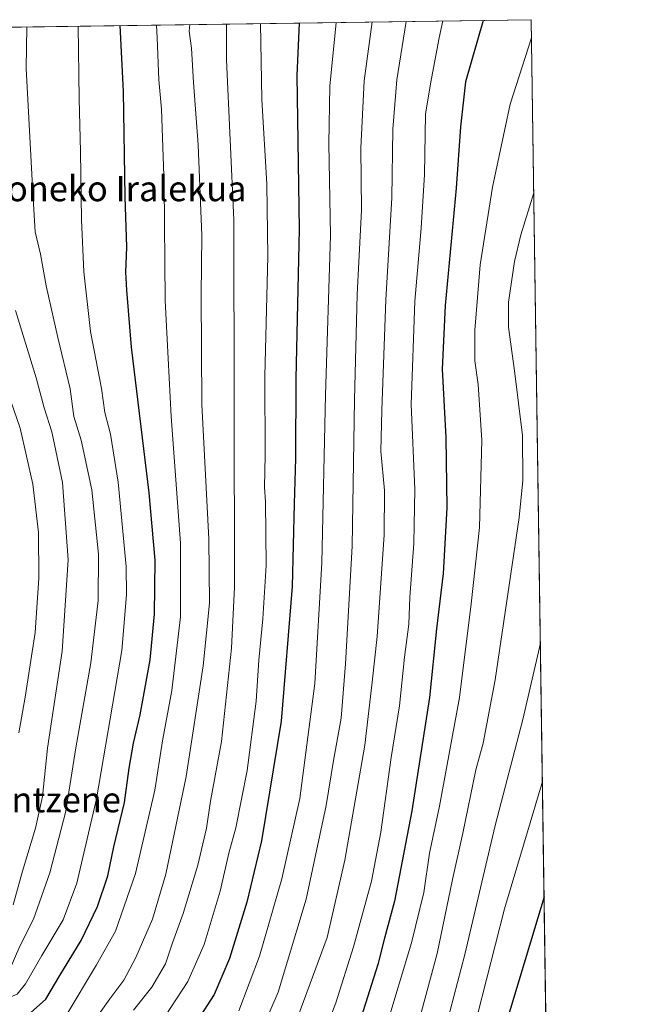
# Model space of a CAD drawing. Units: metres. Extents: x 596692 to 600120, y 4766130 to 4768493.
# Drawn here: x 599923 to 600119, y 4768181 to 4768493 of the extents above; entities that cross this region are included whole.
import ezdxf
from ezdxf.enums import TextEntityAlignment as Align

# ---------------------------------------------------------------- set-up
doc = ezdxf.new("R2010")
doc.units = ezdxf.units.M
doc.header["$MEASUREMENT"] = 0
for name, color, linetype, lineweight in [('Arbolado forestal CxS', 92, 'Continuous', 0), ('Comarca CxS', 21, 'Continuous', 0), ('Comunidad Autónoma CxS', 142, 'Continuous', 0), ('Curva de nivel maestra', 30, 'Continuous', 30), ('Curva de nivel normal', 30, 'Continuous', 0), ('Espacio natural protegido CxS', 121, 'Continuous', 0), ('Municipio CxS', 4, 'Continuous', 0), ('Provincia CxS', 1, 'Continuous', 0), ('Texto cartográfico', 7, 'Continuous', 0)]:
    doc.layers.add(name, color=color, linetype=linetype, lineweight=lineweight)
doc.styles.add('Style-Arial', font='txt')

# ---------------------------------------------------------------- blocks, each defined once
blk = doc.blocks.new('*U9')
at = {"layer": 'Arbolado forestal CxS', "color": 92, "linetype": 'Continuous', "lineweight": 0}
blk.add_polyline3d([(599897.0893999999, 4768489.890500001, 780.2875000000058), (600085.2400000002, 4768492.600000001, 854.1573999999965), (600095.8430000005, 4767769.631300001, 1004.043799999999)], dxfattribs=at)

msp = doc.modelspace()

# ---------------------------------------------------------------- linework, layer by layer
at = {"layer": 'Arbolado forestal CxS', "color": 92, "linetype": 'Continuous', "lineweight": 0, "extrusion": (-0.3653827539525042, -0.005261960951005205, 0.9308424973544311), "elevation": -243557.333446457, "flags": 128}
msp.add_lwpolyline([(-4759357.125809409, 622553.2394083622), (-4759357.125809409, 622755.3897295062)], dxfattribs=at)
at = {"layer": 'Arbolado forestal CxS', "color": 92, "linetype": 'Continuous', "lineweight": 0, "extrusion": (-0.001269960852789878, 0.08659372842627193, 0.9962428987935972), "elevation": 413010.4166881524, "flags": 128}
msp.add_lwpolyline([(-669946.6552024721, -4741225.429780319), (-669946.6552024721, -4740865.892749485)], dxfattribs=at)
at = {"layer": 'Comarca CxS', "color": 21, "linetype": 'Continuous', "lineweight": 0, "flags": 128}
msp.add_lwpolyline([(597036.9893363621, 4768448.702772111), (599372.5490634177, 4768482.336671512), (600085.2400007669, 4768492.599982277), (600090.5425923695, 4768131.040750091), (600057.0430000006, 4768124.721999999), (600006.8360000004, 4768116.097), (599946.5920000003, 4768108.011), (599881.7929999991, 4768098.099999999), (599818.0169999999, 4768087.563999999), (599756.8889999997, 4768078.960000001), (599693.7340000008, 4768069.829), (599631.093000001, 4768060.066000001), (599565.4099999995, 4768049.639000001), (599513.2989999996, 4768040.995999999), (599469.6249999992, 4768039.680000001), (599411.1080000007, 4768036.820000002), (599343.9440000006, 4768034.892999998), (599332.3899999997, 4768034.653000002), (599269.4320000011, 4768031.368)], dxfattribs=at)
at = {"layer": 'Comunidad Autónoma CxS', "color": 142, "linetype": 'Continuous', "lineweight": 0, "flags": 128}
msp.add_lwpolyline([(597065.3221, 4766135.079900002), (596725.1700007409, 4766130.1799823), (596692.3700007418, 4768443.739982279), (597036.9893363621, 4768448.702772111), (599372.5490634177, 4768482.336671512), (600085.2400007669, 4768492.599982277), (600090.5425923695, 4768131.040750091), (600119.170000767, 4766179.069982301), (600019.0698342626, 4766177.628095349), (599924.1480217602, 4766176.260746981), (599895.9721135455, 4766175.854898829), (599801.5708923097, 4766174.495072735), (599744.698300001, 4766173.675899998), (599700.3752, 4766173.0374), (599672.007899999, 4766172.6288), (599469.6874999999, 4766169.714400001), (598653.368892304, 4766157.955363506), (597284.6870000003, 4766138.239800001), (597258.5114000009, 4766137.862799999), (597226.6330999996, 4766137.4036)], close=True, dxfattribs=at)
at = {"layer": 'Curva de nivel maestra', "color": 30, "linetype": 'Continuous', "lineweight": 30, "flags": 128}
for points, elevation in [([(600011.7242000002, 4768491.541300001), (600010.9800000006, 4768474.920100001), (600011.6900000004, 4768426.2501), (600010.6600000003, 4768378.840100001), (600010.4900000002, 4768353.590100001), (600010.1500000004, 4768339.3101), (600009.4500000002, 4768313.0601), (600005.9600000001, 4768270.420100001), (599999.7100000001, 4768232.5801), (599995.0899999999, 4768213.120100001), (599989.5700000003, 4768195.280099999), (599984.8099999996, 4768183.880100001), (599977.0199999996, 4768171.9301)], 825), ([(600069.9886999996, 4768492.3804), (600064.4500000002, 4768472.9101), (600062.79, 4768458.640100001), (600061.4900000002, 4768439.2501), (600057.9199999999, 4768402.090100001), (600057.0199999996, 4768381.920100001), (600058.1699999999, 4768360.2501), (600058.4600000001, 4768337.9901), (600057.3300000001, 4768317.190099999), (600055.2599999999, 4768299.6501), (600052.9800000006, 4768277.940099999), (600047.4199999999, 4768242.0101), (600041.9000000004, 4768213.470100001), (600038.7300000006, 4768201.700099999), (600036.6699999999, 4768193.390100001), (600031.3499999996, 4768176.700099999)], 850), ([(599926.5599999996, 4768178.140100001), (599931.4500000002, 4768182.450099999), (599935.9000000004, 4768189.860099999), (599942.6500000004, 4768201.0001), (599947.8300000001, 4768211.8101), (599951.0499999998, 4768221.440099999), (599952.9500000002, 4768230.6601), (599956.3799999999, 4768244.720100001), (599957.8499999996, 4768255.5601), (599959.1900000004, 4768263.520099999), (599961.3200000003, 4768272.4101), (599964.4299999997, 4768289.860099999), (599965.8899999997, 4768304.3201), (599966.0599999996, 4768321.460100001), (599964.1399999997, 4768342.770099999), (599958.54, 4768388.920100001), (599957.0599999996, 4768406.920100001), (599956.79, 4768412.610099999), (599957.0599999996, 4768420.590100001), (599956.5999999996, 4768436.530099999), (599956.0599999996, 4768469.8301), (599954.9855000004, 4768490.724199999)], 800), ([(600089.3132999997, 4768214.863600001), (600072.3099999996, 4768158.420100001)], 875)]:
    msp.add_lwpolyline(points, dxfattribs=dict(at, elevation=elevation))
at = {"layer": 'Curva de nivel normal', "color": 30, "linetype": 'Continuous', "lineweight": 0, "flags": 128}
for points, elevation in [([(599999.3951000003, 4768491.363700001), (599999.8600000005, 4768467.300000001), (600001.4299999997, 4768440.52), (600001.7400000002, 4768417.619999999), (600000.8600000005, 4768379.74), (600000.9500000002, 4768354.600000001), (600000.75, 4768344.59), (600001.0800000001, 4768339.880000001), (600001.2199999997, 4768319.800000001), (600000.1799999997, 4768302.9), (599998.9000000004, 4768289.82), (599998.0800000001, 4768276.810000001), (599995.2000000002, 4768254.859999999), (599991.5800000001, 4768236.710000001), (599989.4000000004, 4768228.619999999), (599986.6500000004, 4768216.600000001), (599981.5700000003, 4768199.74), (599976.4400000004, 4768187.99), (599969.25, 4768177)], 820.0000000000001), ([(600023.4604000002, 4768491.710300001), (600021.4600000001, 4768471.59), (600021.1100000005, 4768453.430000001), (600021.5899999999, 4768424.300000001), (600020.0599999996, 4768373.76), (600018.9000000004, 4768320.59), (600016.6900000004, 4768282.4), (600011.9199999999, 4768245.92), (600006.1900000004, 4768220.52), (599999.0999999996, 4768196.050000001), (599992.5700000003, 4768178.75)], 830), ([(600034.8141999999, 4768491.8738), (600032.2999999998, 4768473.25), (600031.2300000006, 4768451.92), (600031.4000000004, 4768432.25), (600030.0999999996, 4768405.59), (600029.1799999997, 4768372.25), (600028.5199999996, 4768325.92), (600026.3600000005, 4768288.59), (600025.0300000003, 4768271.430000001), (600022.6100000005, 4768257.960000001), (600020.29, 4768243.76), (600013.8700000001, 4768214.100000001), (600005.0599999996, 4768184.619999999), (599998.7199999997, 4768169.92)], 835), ([(600045.5960999997, 4768492.029200001), (600042.6500000004, 4768473.59), (600041.3300000001, 4768457.92), (600041.0599999996, 4768436.210000001), (600039.1699999999, 4768403.859999999), (600037.8799999999, 4768368.970000001), (600037.5700000003, 4768356), (600038.7800000003, 4768343.539999999), (600038.6600000003, 4768329.42), (600036.4600000001, 4768297.220000001), (600034.8799999999, 4768282.82), (600032.4800000006, 4768262.869999999), (600026.2100000001, 4768226.449999999), (600020.5199999996, 4768201.92), (600007.6299999999, 4768167.15)], 840), ([(600057.2329000002, 4768492.196799999), (600056.0499999998, 4768486.9), (600053.29, 4768472.33), (600051.7400000002, 4768462.689999999), (600051.3899999997, 4768443.59), (600050.4000000004, 4768426.59), (600048.3099999996, 4768403.480000001), (600047.1799999997, 4768370.77), (600048.3200000003, 4768343.880000001), (600048.0800000001, 4768326.730000001), (600046.8099999996, 4768309.76), (600046.4699999997, 4768301.130000001), (600045.04, 4768290.680000001), (600043.4699999997, 4768275.27), (600040.9000000004, 4768259), (600037.5800000001, 4768235.34), (600034.5999999996, 4768219.75), (600028.9500000002, 4768198.960000001), (600023.3600000005, 4768181.220000001), (600018.6799999997, 4768169.130000001)], 845), ([(599941.6530999999, 4768490.532199999), (599941.9500000002, 4768467.49), (599942.4199999999, 4768450.850000001), (599942.6900000004, 4768429.199999999), (599943.4100000003, 4768412.789999999), (599945.5999999996, 4768393.869999999), (599949.0599999996, 4768375.82), (599950.1299999999, 4768368.220000001), (599951.8799999999, 4768361.300000001), (599954.3899999997, 4768346.15), (599956.8399999999, 4768319.4), (599956.9299999997, 4768310.49), (599955.5099999999, 4768292.82), (599947.4299999997, 4768245.859999999), (599941.2199999997, 4768219.199999999), (599936.9000000004, 4768207.59), (599930.1799999997, 4768196.25), (599924.9600000001, 4768187.25), (599922.3600000005, 4768183.980000001), (599918.6399999997, 4768182.439999999), (599911.8899999997, 4768181.539999999), (599907.1600000003, 4768180.199999999)], 795), ([(599925.3778999997, 4768490.297800001), (599925.1600000003, 4768477.119999999), (599927.2800000003, 4768437.76), (599928.0700000003, 4768425.369999999), (599929.6799999997, 4768418.380000001), (599931.5199999996, 4768408.369999999), (599935.2699999996, 4768391.92), (599939.1799999997, 4768375.710000001), (599940.3399999999, 4768366.960000001), (599942.6500000004, 4768359.41), (599945.9600000001, 4768343.720000001), (599948.0599999996, 4768323.289999999), (599948.0199999996, 4768308.67), (599945.6600000003, 4768288.9), (599940.9600000001, 4768262.01), (599937.7300000006, 4768241.92), (599932.6699999999, 4768222.41), (599927.5300000003, 4768207.74), (599923.1399999997, 4768199.220000001), (599919.8399999999, 4768191.359999999)], 790), ([(599966.5277000006, 4768490.8904), (599966.7100000001, 4768486.850000001), (599967.1799999997, 4768473.59), (599968.1200000001, 4768464.25), (599968.9600000001, 4768440.220000001), (599969.2800000003, 4768403.699999999), (599971.1299999999, 4768366.890000001), (599974.1100000005, 4768326.869999999), (599974.0999999996, 4768303.5), (599971.3099999996, 4768280.16), (599968.4199999999, 4768264.25), (599965.9699999997, 4768248.59), (599959.8200000003, 4768222.25), (599953.5199999996, 4768203.92), (599947.5, 4768193.25), (599937.8099999996, 4768177.24)], 805), ([(599943.1799999997, 4768170.439999999), (599951.7100000001, 4768182.51), (599956.0999999996, 4768188.460000001), (599959.9800000006, 4768195.600000001), (599965.1900000004, 4768207.699999999), (599969.4100000003, 4768222.02), (599975.9100000003, 4768252.92), (599981.2999999998, 4768287.970000001), (599983.2400000002, 4768307.779999999), (599983.0300000003, 4768328.16), (599980.9000000004, 4768370.689999999), (599980.6299999999, 4768405.460000001), (599980.8700000001, 4768424.289999999), (599979.7199999997, 4768452.930000001), (599978.2100000001, 4768472.699999999), (599977.5999999996, 4768483.57), (599976.8300000001, 4768488.92), (599976.9987000005, 4768491.041200001)], 810), ([(599959.1900000004, 4768178.939999999), (599965.0499999998, 4768186.17), (599969.3099999996, 4768193.59), (599971.5300000003, 4768200.25), (599974.9299999997, 4768209.59), (599979.5800000001, 4768224.84), (599982.2999999998, 4768236.600000001), (599983.6100000005, 4768245.109999999), (599987.0999999996, 4768263.99), (599990.2400000002, 4768293.560000001), (599991.2400000002, 4768312.850000001), (599990.9900000002, 4768429.17), (599988.6500000004, 4768479.92), (599988.6690999996, 4768491.209200001)], 815), ([(600085.3243000006, 4768486.849400001), (600078.5999999996, 4768465.859999999), (600072.9400000004, 4768439.560000001), (600069.0800000001, 4768414.939999999), (600067.3399999999, 4768394.27), (600067.4000000004, 4768384.52), (600068.4400000004, 4768377.060000001), (600069.6200000001, 4768359.449999999), (600068.8499999996, 4768331.75), (600066.1900000004, 4768307.600000001), (600062.4800000006, 4768277.9), (600056.1299999999, 4768243.560000001), (600052.9600000001, 4768228.66), (600051.2199999997, 4768216.189999999), (600047.29, 4768200.25), (600039.2100000001, 4768173.26)], 855), ([(600086.0433999998, 4768437.8178), (600081.9800000006, 4768424.52), (600079.9000000004, 4768416.07), (600078.0499999998, 4768403.100000001), (600078.0800000001, 4768395.27), (600079.9199999999, 4768381.449999999), (600082.4600000001, 4768360.92), (600082.5499999998, 4768346.619999999), (600081.3799999999, 4768334.92), (600073.7599999999, 4768283.59), (600069.9600000001, 4768263.460000001), (600067.7300000006, 4768255.060000001), (600063.5599999996, 4768234.980000001), (600060.25, 4768220.27), (600055.4100000003, 4768196.84), (600049.4000000004, 4768174.600000001)], 860), ([(599921.8200000003, 4768400.5), (599928.3799999999, 4768379.140000001), (599930.9400000004, 4768369.699999999), (599933.3700000001, 4768362.130000001), (599936.6600000003, 4768346.07), (599938.5199999996, 4768321.539999999), (599936.5599999996, 4768292.59), (599931.9600000001, 4768261.92), (599930.3099999996, 4768246.59), (599928.1799999997, 4768236.59), (599924.0199999996, 4768222.92), (599921.0599999996, 4768212.24)], 785), ([(599922.8700000001, 4768266.720000001), (599924.8600000005, 4768278.060000001), (599928, 4768298.52), (599929.25, 4768315.779999999), (599929.1200000001, 4768330.210000001), (599927.25, 4768345.560000001), (599923.2699999996, 4768363.230000001), (599919.2999999998, 4768374.869999999)], 780), ([(600088.1350999996, 4768295.196900001), (600082.5700000003, 4768271.029999999), (600073.8200000003, 4768237.390000001), (600064.2400000002, 4768196.539999999), (600057.1699999999, 4768169.960000001)], 865), ([(600088.7784000002, 4768251.3358), (600076.7699999996, 4768211.02), (600068.1699999999, 4768177.430000001)], 870)]:
    msp.add_lwpolyline(points, dxfattribs=dict(at, elevation=elevation))
at = {"layer": 'Espacio natural protegido CxS', "color": 121, "linetype": 'Continuous', "lineweight": 0, "flags": 128}
msp.add_lwpolyline([(597036.9893363621, 4768448.702772111), (599372.5490634177, 4768482.336671512), (600085.2400007669, 4768492.599982277), (600090.5425923695, 4768131.040750091), (600119.170000767, 4766179.069982301)], dxfattribs=at)
at = {"layer": 'Municipio CxS', "color": 4, "linetype": 'Continuous', "lineweight": 0, "flags": 128}
msp.add_lwpolyline([(599372.5490634177, 4768482.336671512), (600085.2400007669, 4768492.599982277), (600090.5425923695, 4768131.040750091), (600057.0430000006, 4768124.721999999), (600006.8360000004, 4768116.097), (599946.5920000003, 4768108.011), (599881.7929999991, 4768098.099999999), (599818.0169999999, 4768087.563999999), (599756.8889999997, 4768078.960000001), (599693.7340000008, 4768069.829), (599631.093000001, 4768060.066000001), (599565.4099999995, 4768049.639000001)], dxfattribs=at)
at = {"layer": 'Provincia CxS', "color": 1, "linetype": 'Continuous', "lineweight": 0, "flags": 128}
msp.add_lwpolyline([(597065.3221, 4766135.079900002), (596725.1700007409, 4766130.1799823), (596692.3700007418, 4768443.739982279), (597036.9893363621, 4768448.702772111), (599372.5490634177, 4768482.336671512), (600085.2400007669, 4768492.599982277), (600090.5425923695, 4768131.040750091), (600119.170000767, 4766179.069982301), (600019.0698342626, 4766177.628095349), (599924.1480217602, 4766176.260746981), (599895.9721135455, 4766175.854898829), (599801.5708923097, 4766174.495072735), (599744.698300001, 4766173.675899998), (599700.3752, 4766173.0374), (599672.007899999, 4766172.6288), (599469.6874999999, 4766169.714400001), (598653.368892304, 4766157.955363506), (597284.6870000003, 4766138.239800001), (597258.5114000009, 4766137.862799999), (597226.6330999996, 4766137.4036)], close=True, dxfattribs=at)

# ---------------------------------------------------------------- block references
at = {"layer": 'Arbolado forestal CxS', "color": 92, "linetype": 'Continuous', "lineweight": 0}
msp.add_blockref('*U9', (0, 0), dxfattribs=at)

# ---------------------------------------------------------------- texts
at = {"layer": 'Texto cartográfico', "color": 7, "linetype": 'Continuous', "lineweight": 0, "style": 'Style-Arial'}
for s, p in [('Mitoloneko Iralekua', (599944.2161719509, 4768439.110149999)), ('Alkaintzene', (599925.4002951224, 4768245.600149999))]:
    msp.add_text(s, height=8, dxfattribs=at).set_placement(p, align=Align.MIDDLE_CENTER)

doc.saveas('drawing.dxf')
